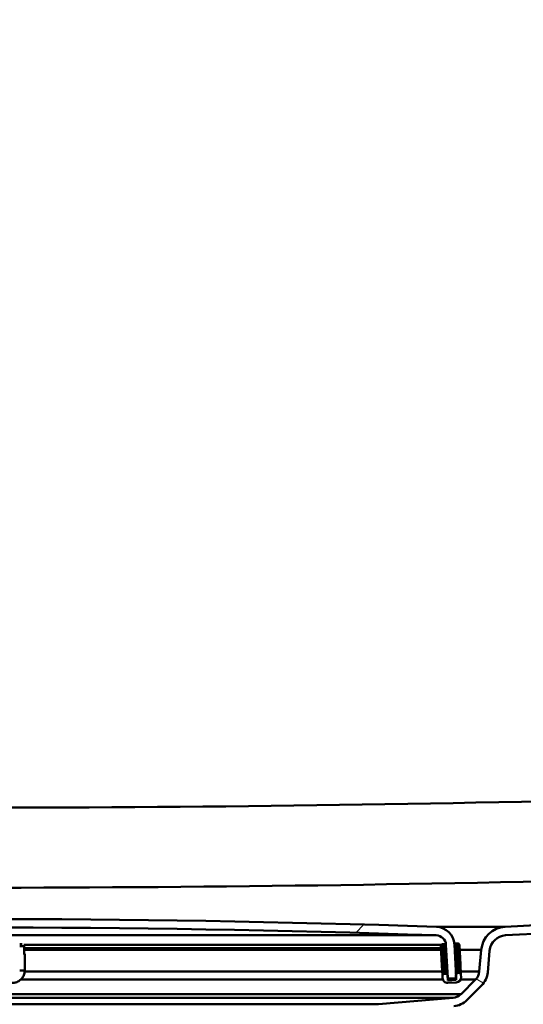
# Model space of a CAD drawing. Units: millimetres. Extents: x 0 to 2100, y 0 to 2970.
# Drawn here: x 626 to 686, y 1511 to 1627 of the extents above; entities that cross this region are included whole.
import ezdxf

# ---------------------------------------------------------------- set-up
doc = ezdxf.new("R2010")
doc.units = ezdxf.units.MM
doc.header["$LTSCALE"] = 10
for name, color, linetype, lineweight in [('Dimensions(ISO)', 7, 'Continuous', 25), ('Hatch', 7, 'Continuous', 9), ('Visible Edges(ISO)', 7, 'Continuous', 50), ('Visible Tangent Edges(ISO)', 7, 'Continuous', 50)]:
    doc.layers.add(name, color=color, linetype=linetype, lineweight=lineweight)
doc.styles.add('Text__5.0mm', font='arial.ttf', dxfattribs={"width": 0.8999999761581421})
doc.dimstyles.new('KS-Marketing', dxfattribs={"dimscale": 10, "dimtxt": 5, "dimasz": 3.5, "dimexe": 3.175, "dimexo": 0, "dimgap": 0.7999999999999999, "dimtad": 1, "dimdec": 1, "dimrnd": 1e-08, "dimtxsty": 'Text__5.0mm', "dimcen": 0.09, "dimdle": 10, "dimclrd": 7, "dimclre": 7, "dimclrt": 7, "dimadec": 0, "dimazin": 2, "dimtfac": 0.699999988079071, "dimtdec": 4, "dimtmove": 0, "dimatfit": 3, "dimfxl": 1, "dimtolj": 1, "dimlwd": 25, "dimlwe": 25, "dimarcsym": 0})

# ---------------------------------------------------------------- blocks, each defined once
blk = doc.blocks.new('*D4')
at = {"layer": 'Defpoints', "color": 0, "linetype": 'Continuous', "transparency": 16777216}
for p in [(1000.076831135894, 1709.401739123102), (1115.56181213287, 1709.401739123102), (645.3205301217606, 1454.185734792206)]:
    blk.add_point(p, dxfattribs=at)
at = {"layer": 'Dimensions(ISO)', "color": 7, "linetype": 'Continuous', "lineweight": 25, "transparency": 16777216}
for p, q in [((1000.076831135894, 1709.401739123102), (1147.31181213287, 1709.401739123102)), ((1115.561812132871, 1489.185734792206), (1115.56181213287, 1674.401739123102)), ((645.3205301217606, 1454.185734792206), (1147.311812132871, 1454.185734792206))]:
    blk.add_line(p, q, dxfattribs=at)
at = {"layer": 'Dimensions(ISO)', "color": 7, "linetype": 'Continuous', "transparency": 16777216}
for points in [[(1109.728478799537, 1674.401739123102), (1121.395145466204, 1674.401739123102), (1115.56181213287, 1709.401739123102)], [(1109.728478799537, 1489.185734792206), (1121.395145466204, 1489.185734792206), (1115.561812132871, 1454.185734792206)]]:
    blk.add_solid(points, dxfattribs=at)
at = {"layer": 'Dimensions(ISO)', "color": 7, "linetype": 'Continuous', "lineweight": 25, "transparency": 16777216, "insert": (1082.03316259819, 1514.263667550408), "char_height": 50, "attachment_point": 4, "rotation": 90, "style": 'Text__5.0mm'}
blk.add_mtext('\\A1;255', dxfattribs=at)

msp = doc.modelspace()

# ---------------------------------------------------------------- hatches: boundary and pattern name
at = {"layer": 'Hatch'}
h = msp.add_hatch(dxfattribs=at)
h.set_pattern_fill('ANSI31', color=256, scale=254, angle=105, style=0)
h.set_pattern_definition([(150, (0, 0), (-15.875, -27.49630657015593), [])])
edge = h.paths.add_edge_path()
edge.add_line((666.1156534535168, 1509.685734792206), (668.7872188832558, 1509.685734792206))
edge.add_line((668.7872188832558, 1509.685734792206), (677.6138080380492, 1510.457961280851))
edge.add_ellipse((677.3959186811802, 1512.94844802608), major_axis=(2.490486745229213, 0.2178893568690822), ratio=1, start_angle=269.9999999999999, end_angle=310.0000000000018)
edge.add_line((679.1636856341465, 1511.180681073114), (680.8915881717475, 1512.908583610715))
edge.add_ellipse((679.1238212187812, 1514.676350563681), major_axis=(1.767766952966242, 1.767766952966205), ratio=1, start_angle=270.0000000000001, end_angle=310.0000000000013)
edge.add_line((681.6143079640103, 1514.458461206812), (681.8381202080648, 1517.016646862351))
edge.add_ellipse((683.8305096042484, 1516.842335376856), major_axis=(0.174311485495445, 1.992389396183487), ratio=1, start_angle=8.000000000004718, end_angle=90, ccw=False)
edge.add_line((683.7258376917624, 1518.839594446365), (912.3092803990338, 1530.819145059525))
edge.add_spline(control_points=[(912.3092803990339, 1530.819145059525), (913.5705804379478, 1530.885246993575), (914.8111245327148, 1531.168093402643), (917.1417174877931, 1532.142426760965), (918.21445068955, 1532.826674683894), (920.205641704435, 1534.643349508005), (921.0651024438966, 1535.806199992993), (922.2899093382971, 1538.395891850753), (922.643545671754, 1539.797974357873), (922.7185097626618, 1541.228374423153)], knot_values=[-1.617236428836021, -1.617236428836021, -1.617236428836021, -1.617236428836021, -1.238327135143631, -1.238327135143631, -0.8594178414512386, -0.8594178414512386, -0.4297089207256202, -0.4297089207256202, 0, 0, 0, 0], degree=3, periodic=0)
edge.add_line((922.7185097626618, 1541.228374423153), (931.9449972364159, 1717.280243057465))
edge.add_ellipse((933.4429415385475, 1717.201739123101), major_axis=(0.0785039343643574, 1.497944302131806), ratio=1, start_angle=2.9999999999964757, end_angle=89.99999999999898, ccw=False)
edge.add_line((933.4429415385478, 1718.701739123101), (946.0705301217606, 1718.701739123101))
edge.add_line((946.0705301217605, 1718.701739123101), (946.0705301217605, 1719.701739123101))
edge.add_line((946.0705301217605, 1719.701739123101), (938.7848482671391, 1719.701739123101))
edge.add_line((938.7848482671391, 1719.701739123101), (933.4429415385476, 1719.701739123101))
edge.add_ellipse((933.4429415385478, 1717.201739123101), major_axis=(-2.499999999999999, 1.013677957164751e-15), ratio=1, start_angle=270, end_angle=357.0000000000001)
edge.add_line((930.9463677016613, 1717.332579013708), (921.7198802279072, 1541.280710379397))
edge.add_spline(control_points=[(921.7198802279072, 1541.280710379396), (921.6597875605898, 1540.134073980384), (921.4026544614364, 1539.006306621505), (920.5168968629627, 1536.887585753252), (919.8948532966634, 1535.912373751655), (918.24333072929, 1534.102200101759), (917.1861939247551, 1533.320872156794), (914.8319285995187, 1532.207411343702), (913.5573081385005, 1531.885923767833), (912.256944442791, 1531.81777459428)], knot_values=[-1.470214935305471, -1.470214935305471, -1.470214935305471, -1.470214935305471, -1.125751941039663, -1.125751941039663, -0.7812889467738559, -0.7812889467738559, -0.3906444733869263, -0.3906444733869263, 0, 0, 0, 0], degree=3, periodic=0)
edge.add_line((912.256944442791, 1531.81777459428), (683.6735017355196, 1519.83822398112))
edge.add_ellipse((683.8305096042484, 1516.842335376856), major_axis=(-2.995888604263755, -0.1570078687288922), ratio=1, start_angle=269.9999999999993, end_angle=351.9999999999949)
edge.add_line((680.8419255099732, 1517.103802605099), (680.6181132659187, 1514.54561694956))
edge.add_ellipse((679.1238212187811, 1514.676350563681), major_axis=(-0.1307336141214328, -1.494292047137566), ratio=1, start_angle=49.99999999999699, end_angle=90, ccw=False)
edge.add_line((680.1844813905609, 1513.615690391902), (678.45657885296, 1511.887787854301))
edge.add_ellipse((677.3959186811801, 1512.94844802608), major_axis=(1.060660171779801, -1.060660171779695), ratio=0.9999999999999999, start_angle=319.99999999999676, end_angle=359.9999999999999, ccw=False)
edge.add_line((677.5266522953016, 1511.454155978943), (668.7000631405082, 1510.681929490298))
edge.add_ellipse((669.1358418542465, 1505.700955999839), major_axis=(-4.980973490458673, -0.4357787137383242), ratio=1, start_angle=270, end_angle=302.1596258204679)
h = msp.add_hatch(dxfattribs=at)
h.set_pattern_fill('ANSI31', color=256, scale=254, style=0)
h.set_pattern_definition([(45, (0, 0), (-22.45064030267289, 22.45064030267289), [])])
edge = h.paths.add_edge_path()
edge.add_ellipse((564.3614313758022, 1513.8675265295), major_axis=(-0.005233595624348816, -0.09986295347553133), ratio=1, start_angle=269.9999999999928, end_angle=297.2819480255381)
edge.add_ellipse((564.3614313758021, 1513.8675265295), major_axis=(0.04112271856437585, -0.09115328857408407), ratio=1, start_angle=269.9999999999972, end_angle=332.7180519744942)
edge.add_line((564.3561977801779, 1513.767663576024), (565.1551014079815, 1513.72579481103))
edge.add_ellipse((565.1603350036058, 1513.825657764506), major_axis=(0.09986295347583328, -0.005233595624298856), ratio=1, start_angle=269.9999999999845, end_angle=272.9999999999709)
edge.add_ellipse((565.1603350036058, 1513.825657764506), major_axis=(0.09999999999999788, -1.780429561066362e-14), ratio=1, start_angle=270, end_angle=356.9999999999922)
edge.add_line((565.2601979570812, 1513.820424168881), (565.4636388896755, 1517.702308411591))
edge.add_ellipse((566.661994331381, 1517.639505264099), major_axis=(0.06280314749147471, 1.198355441705488), ratio=1, start_angle=4.955554384789025, end_angle=89.99999999999977, ccw=False)
edge.add_ellipse((621.0705301217597, -75.85689945676712), major_axis=(1594.695705839242, 54.44948487418535), ratio=1, start_angle=86.08889123041791, end_angle=90, ccw=False)
edge.add_ellipse((675.4790659121396, 1517.639505264099), major_axis=(1.199301118374941, -0.04094908380667889), ratio=1, start_angle=4.9555543847887975, end_angle=89.99999999993929, ccw=False)
edge.add_line((676.677421353845, 1517.702308411591), (676.8808622864393, 1513.820424168881))
edge.add_ellipse((676.9807252399148, 1513.825657764506), major_axis=(0.0052335956243232, -0.0998629534754425), ratio=1, start_angle=270.0000000000013, end_angle=356.9999999999932)
edge.add_ellipse((676.9807252399148, 1513.825657764506), major_axis=(0.1000000000007151, 2.660462537434236e-14), ratio=1, start_angle=270, end_angle=272.9999999999707)
edge.add_line((676.9859588355391, 1513.72579481103), (677.7848624633427, 1513.767663576024))
edge.add_ellipse((677.7796288677184, 1513.8675265295), major_axis=(0.09986295347546137, 0.005233595624289893), ratio=1, start_angle=269.9999999999998, end_angle=333.4109506271475)
edge.add_ellipse((677.7796288677187, 1513.8675265295), major_axis=(0.0400173885877964, 0.09164392293316226), ratio=1, start_angle=269.999999999992, end_angle=296.5890493729321)
edge.add_line((677.8794918211939, 1513.872760125124), (677.8609087836583, 1514.227345604417))
edge.add_line((677.8609087836581, 1514.227345604417), (677.6760508885997, 1517.754644367834))
edge.add_ellipse((675.4790659121396, 1517.639505264099), major_axis=(-0.1151391037345264, 2.196984976460072), ratio=1, start_angle=269.9999999999998, end_angle=355.044445615207)
edge.add_ellipse((621.0705301217597, -75.85689945684794), major_axis=(-1595.695123437968, 54.48360911069221), ratio=1, start_angle=270, end_angle=273.9111087695817)
edge.add_ellipse((566.661994331381, 1517.639505264099), major_axis=(-2.198718717020741, -0.07507332031225024), ratio=1, start_angle=269.999999999917, end_angle=355.0444456152069)
edge.add_line((564.465009354921, 1517.754644367834), (564.2796878646226, 1514.218499680278))
edge.add_line((564.2796878646227, 1514.218499680278), (564.2615684223268, 1513.872760125124))
h = msp.add_hatch(dxfattribs=at)
h.set_pattern_fill('ANSI31', color=256, scale=254, angle=-15, style=0)
h.set_pattern_definition([(30, (0, 0), (-15.875, 27.49630657015593), [])])
edge = h.paths.add_edge_path()
edge.add_ellipse((678.0534318755615, 1514.173171264698), major_axis=(-0.1997259069509152, -0.01046719124858636), ratio=1, start_angle=269.9999999999968, end_angle=341.2838554282653)
edge.add_ellipse((678.0534318755615, 1514.173171264698), major_axis=(-0.05417433971897854, -0.1925230919033118), ratio=1, start_angle=269.9999999999998, end_angle=288.7161445717383)
edge.add_line((677.8537059686106, 1514.162704073449), (677.8712727906518, 1513.827509140912))
edge.add_line((677.8712727906519, 1513.827509140912), (677.8851075423564, 1513.563526352597))
edge.add_line((677.8851075423564, 1513.563526352596), (676.8864780076018, 1513.511190396353))
edge.add_line((676.8864780076018, 1513.511190396354), (676.855076433856, 1514.110368117206))
edge.add_ellipse((676.6553505269052, 1514.099900925958), major_axis=(-0.01046719124858943, 0.1997259069509152), ratio=1, start_angle=269.9999999999972, end_angle=359.9999999999972)
edge.add_line((676.6448833356566, 1514.299626832908), (676.4451574287057, 1514.28915964166))
edge.add_ellipse((676.4556246199543, 1514.089433734709), major_axis=(-0.199725906950915, -0.01046719124858788), ratio=1, start_angle=270.0000000000001, end_angle=359.9999999999977)
edge.add_line((676.2558987130033, 1514.07896654346), (676.2715994998762, 1513.779377683034))
edge.add_ellipse((676.8707772207289, 1513.81077925678), major_axis=(0.0314015737457654, -0.599177720852744), ratio=1, start_angle=270.0000000000026, end_angle=360.0000000000014)
edge.add_line((676.9021787944747, 1513.211601535927), (677.9008083292292, 1513.26393749217))
edge.add_ellipse((677.8694067554835, 1513.863115213023), major_axis=(0.5991777208527447, 0.03140157374576642), ratio=1, start_angle=270, end_angle=360.0000000000008)
edge.add_line((678.4685844763362, 1513.894516786768), (678.4528836894633, 1514.194105647195))
edge.add_ellipse((678.2531577825124, 1514.183638455946), major_axis=(-0.01046719124858887, 0.1997259069509152), ratio=1, start_angle=270.0000000000076, end_angle=359.9999999999973)
edge.add_line((678.2426905912638, 1514.383364362897), (678.0429646843129, 1514.372897171649))

# ---------------------------------------------------------------- linework, layer by layer
at = {"layer": 'Visible Edges(ISO)'}
for p, q in [((912.256944442791, 1531.81777459428), (683.6735017355195, 1519.83822398112)), ((683.7258376917623, 1518.839594446365), (912.3092803990339, 1530.819145059525)), ((676.072722866153, 1517.574169915101), (676.1930955655118, 1515.277321985166)), ((676.4617074888063, 1517.794830204549), (676.2619815818553, 1517.784363013301)), ((676.6774213538451, 1517.702308411591), (676.8808622864394, 1513.820424168881)), ((677.8794918211939, 1513.872760125124), (677.6760508885997, 1517.754644367834)), ((678.0595147444136, 1517.878567734538), (677.8597888374627, 1517.86810054329)), ((678.3900805419719, 1515.3924610889), (678.2697078426131, 1517.689309018836)), ((626.8475827798106, 1517.221043297317), (626.8475827798106, 1516.586007571595)), ((626.8475827798106, 1517.220861136147), (676.0912389946593, 1517.220861136147)), ((626.9011726182969, 1516.596474762844), (626.9011726182969, 1516.648810719087)), ((626.9011726182969, 1514.69907864681), (626.9011726182969, 1516.596474762844)), ((680.8419255099732, 1517.103802605099), (680.6181132659186, 1514.54561694956)), ((681.6143079640103, 1514.458461206812), (681.8381202080649, 1517.016646862352)), ((676.1930955655118, 1515.277321985166), (676.2558987130033, 1514.07896654346)), ((678.4528836894633, 1514.194105647195), (678.3900805419719, 1515.3924610889)), ((676.2558987130033, 1514.07896654346), (676.2715994998763, 1513.779377683034)), ((676.6448833356566, 1514.299626832908), (676.4451574287057, 1514.28915964166)), ((676.8550764338561, 1514.110368117206), (676.8189121110195, 1514.800424504472)), ((676.8864780076019, 1513.511190396354), (676.8550764338561, 1514.110368117206)), ((677.8537059686107, 1514.162704073449), (677.8851075423564, 1513.563526352596)), ((678.2426905912639, 1514.383364362897), (678.042964684313, 1514.372897171649)), ((678.4685844763363, 1513.894516786768), (678.4528836894633, 1514.194105647195)), ((676.8752382491083, 1513.725657764506), (676.9807252399149, 1513.725657764506)), ((677.8851075423564, 1513.563526352596), (676.8864780076019, 1513.511190396354)), ((676.9021787944747, 1513.211601535927), (677.9008083292293, 1513.26393749217)), ((676.9859588355391, 1513.72579481103), (677.7848624633428, 1513.767663576024)), ((680.1844813905609, 1513.615690391901), (678.45657885296, 1511.887787854301)), ((679.1636856341465, 1511.180681073114), (680.8915881717473, 1512.908583610715)), ((677.5266522953016, 1511.454155978943), (668.7000631405082, 1510.681929490298))]:
    msp.add_line(p, q, dxfattribs=at)
for centre, radius, start, end in [((621.0705301217597, -75.85689945671028), 1596.625, 88.0444456152089, 91.95555438479107), ((675.4790659121396, 1517.639505264099), 2.2, 3.000000000000167, 88.0444456152092), ((683.8305096042484, 1516.842335376856), 3.000000000000003, 93.00000000000084, 174.9999999999962), ((621.0705301217597, -75.85689945671028), 1595.625, 88.0444456152089, 91.95555438479107), ((675.4790659121396, 1517.639505264099), 1.2, 3.000000000002719, 88.04444561520992), ((683.8305096042484, 1516.842335376856), 2.000000000000002, 93.00000000000246, 174.9999999999994), ((676.2724487731039, 1517.58463710635), 0.1999999999999994, 93.00000000000378, 182.9999999999769), ((676.4721746800549, 1517.595104297599), 0.1999999999999994, 11.80120643609933, 93.00000000000378), ((677.8702560287113, 1517.668374636339), 0.1999999999999994, 93.00000000000378, 164.2838554282793), ((678.0699819356622, 1517.678841827587), 0.1999999999999993, 2.999999999976951, 92.99999999997837), ((676.4556246199543, 1514.089433734709), 0.1999999999999994, 93.00000000000378, 182.9999999999769), ((676.6553505269052, 1514.099900925958), 0.1999999999999994, 2.999999999976951, 92.99999999997837), ((678.0534318755616, 1514.173171264698), 0.1999999999999994, 93.00000000000378, 182.9999999999769), ((678.2531577825124, 1514.183638455946), 0.1999999999999994, 2.999999999976951, 92.99999999997837), ((679.123821218781, 1514.676350563681), 1.500000000000001, 314.9999999999976, 354.9999999999993), ((679.123821218781, 1514.676350563681), 2.500000000000002, 315.0000000000014, 354.9999999999993), ((676.8707772207289, 1513.81077925678), 0.5999999999999981, 182.9999999999939, 272.9999999999944), ((676.9807252399149, 1513.825657764506), 0.1000000000000001, 182.9999999999783, 272.9999999999783), ((677.7796288677184, 1513.8675265295), 0.1, 272.9999999999783, 2.999999999978327), ((677.8694067554835, 1513.863115213023), 0.5999999999999981, 273.0000000000029, 2.999999999993994), ((677.3959186811801, 1512.94844802608), 1.500000000000001, 274.9999999999976, 315), ((677.3959186811801, 1512.94844802608), 2.500000000000002, 275.0000000000005, 315.0000000000014)]:
    msp.add_arc(centre, radius, start, end, dxfattribs=at)
for centre, major_axis, ratio, start_param, end_param in [((626.3011726182968, 1516.596474762844), (0.5999999999999998, -3.144186300207963e-16), 0.0523359562429449, 5.7595865315793, 6.283185307179586), ((626.6475827798106, 1516.586007571595), (0.2, -2.267158924139505e-16), 0.05233595624294483, 5.759586531589671, 6.283185307184713), ((626.3011726182968, 1516.648810719087), (0.5999999999999996, -3.136571438763643e-16), 0.05233595624294482, 5.97409926457503e-14, 0.4258604785702068)]:
    msp.add_ellipse(centre, major_axis=major_axis, ratio=ratio, start_param=start_param, end_param=end_param, dxfattribs=at)
msp.add_open_spline([(626.9011726182969, 1514.69907864681), (626.9011726182969, 1514.542041950395), (626.8762685228437, 1514.385031438326), (626.7790966292848, 1514.086376958524), (626.7068458437483, 1513.944782194925), (626.5220900888398, 1513.690836215914), (626.4096165028319, 1513.578525527849), (626.1554513623963, 1513.394116816743), (626.0138013646884, 1513.322047062008), (625.7151350968005, 1513.225137502417), (625.5581661421054, 1513.200312065531), (625.4011726182969, 1513.200312065531)], degree=3, knots=[0, 0, 0, 0, 0.3141592653589793, 0.3141592653589793, 0.6283185307179586, 0.6283185307179586, 0.9424777960769379, 0.9424777960769379, 1.256637061435917, 1.256637061435917, 1.570796326794897, 1.570796326794897, 1.570796326794897, 1.570796326794897], dxfattribs=at)
at = {"layer": 'Visible Tangent Edges(ISO)'}
for p, q in [((683.6735017355195, 1519.83822398112), (675.5541392324637, 1519.83822398112)), ((566.6210452475744, 1518.838806382474), (675.5200149959463, 1518.838806382474)), ((676.1107284468525, 1517.702308411591), (626.7827051681431, 1517.702308411591)), ((626.8207878605675, 1517.579403510726), (626.8207878605675, 1516.580773975971)), ((676.2724487731039, 1517.58463710635), (676.072722866153, 1517.574169915101)), ((676.2619815818553, 1517.784363013301), (676.2724487731039, 1517.58463710635)), ((676.2724487731039, 1517.58463710635), (676.4721746800549, 1517.595104297599)), ((676.3928214724627, 1515.287789176414), (676.2724487731039, 1517.58463710635)), ((676.4617074888063, 1517.794830204549), (676.4721746800549, 1517.595104297599)), ((676.4721746800549, 1517.595104297599), (676.6701168749993, 1517.605478008462)), ((676.4721746800549, 1517.595104297599), (676.5925473794136, 1515.298256367663)), ((676.6774213538451, 1517.702308411591), (676.6410156642473, 1517.702308411591)), ((677.6810916478684, 1517.658460951219), (677.8702560287113, 1517.668374636339)), ((677.8702560287113, 1517.668374636339), (677.8597888374627, 1517.86810054329)), ((677.8702560287113, 1517.668374636339), (678.0699819356622, 1517.678841827587)), ((677.99062872807, 1515.371526706403), (677.8702560287113, 1517.668374636339)), ((678.0699819356622, 1517.678841827587), (678.0595147444136, 1517.878567734538)), ((678.2697078426131, 1517.689309018836), (678.0699819356622, 1517.678841827587)), ((678.0699819356622, 1517.678841827587), (678.190354635021, 1515.381993897652)), ((676.0862724978552, 1517.315627540522), (626.8275828781921, 1517.315627540522)), ((626.8475827798106, 1517.103802605099), (676.0973737723176, 1517.103802605099)), ((678.300392933513, 1517.103802605099), (680.8419255099732, 1517.103802605099)), ((676.1930955655118, 1515.277321985166), (676.3928214724627, 1515.287789176414)), ((676.5925473794136, 1515.298256367663), (676.3928214724627, 1515.287789176414)), ((676.4451574287057, 1514.28915964166), (676.3928214724627, 1515.287789176414)), ((676.5925473794136, 1515.298256367663), (676.7905126286645, 1515.308631286752)), ((676.5925473794136, 1515.298256367663), (676.6448833356567, 1514.299626832908)), ((677.8014643472271, 1515.361613021284), (677.99062872807, 1515.371526706403)), ((677.99062872807, 1515.371526706403), (678.190354635021, 1515.381993897652)), ((678.042964684313, 1514.372897171649), (677.99062872807, 1515.371526706403)), ((678.190354635021, 1515.381993897652), (678.3900805419719, 1515.3924610889)), ((678.190354635021, 1515.381993897652), (678.2426905912639, 1514.383364362897)), ((676.2314426015181, 1514.54561694956), (626.8932888135163, 1514.54561694956)), ((680.6181132659186, 1514.54561694956), (678.4344617627136, 1514.54561694956)), ((676.3033793578492, 1513.615690391902), (626.437675146762, 1513.615690391902)), ((676.8808622864394, 1513.820424168881), (676.8702717523043, 1513.820424168881)), ((680.1844813905609, 1513.615690391902), (678.4160153520982, 1513.615690391902)), ((678.45657885296, 1511.887787854301), (563.6844813905608, 1511.887787854301)), ((677.5266522953016, 1511.454155978943), (564.6144079482191, 1511.454155978943)), ((668.7000631405082, 1510.681929490298), (573.4409971030126, 1510.681929490298))]:
    msp.add_line(p, q, dxfattribs=at)
for centre, major_axis, ratio, start_param, end_param in [((626.3011726182968, 1517.79483020455), (-0.3999999999999999, 2.508572776588337e-15), 0.05233595624294481, 1.570796326817767, 2.411890263266107), ((626.3011726182968, 1517.595104297599), (0.5999999999999996, -5.197804528651003e-16), 0.05233595624294483, 4.71238898038469, 5.759586531579714), ((626.6475827798106, 1517.58463710635), (-0.01805567566547153, 0.1991833140006031), 0.8648385460668933, 4.607954756386503, 5.188002707320534), ((626.6475827798106, 1517.58463710635), (-0.2, 1.090978436063539e-15), 0.05233595624294555, 2.617993878061927, 2.690171627613971), ((626.3011726182968, 1514.69907864681), (0.5999999999999998, -5.215386756054704e-16), 0.05233595624294482, 4.71238898038469, 6.283185307179646)]:
    msp.add_ellipse(centre, major_axis=major_axis, ratio=ratio, start_param=start_param, end_param=end_param, dxfattribs=at)
for points, knots in [([(896.8189383227084, 1542.517100559456), (850.8833089047522, 1540.401912229553), (804.9428783238968, 1538.374014376743), (741.698093131154, 1536.129529075443), (724.4064311450893, 1535.577096069144), (678.4376853639391, 1534.377588080686), (649.7546589834656, 1533.923413910799), (621.0705301217605, 1533.923413910799)], [-27.59066163714861, -27.59066163714861, -27.59066163714861, -27.59066163714861, -13.79533081857431, -13.79533081857431, -8.605238658511574, -8.605238658511574, -3.414239688893554e-15, -3.414239688893554e-15, -3.414239688893554e-15, -3.414239688893554e-15]), ([(621.0705301217605, 1524.460478125683), (649.8545549466552, 1524.460478125683), (678.6324376625914, 1524.91465229557), (724.7057217669301, 1526.114160284027), (742.0277300756323, 1526.666593290327), (805.3604824738879, 1528.911078591627), (851.3250185603601, 1530.938976444437), (897.2781694092166, 1533.05416477434)], [3.414239688893554e-15, 3.414239688893554e-15, 3.414239688893554e-15, 3.414239688893554e-15, 8.605238658511574, 8.605238658511574, 13.79533081857431, 13.79533081857431, 27.59066163714861, 27.59066163714861, 27.59066163714861, 27.59066163714861])]:
    msp.add_open_spline(points, degree=3, knots=knots, dxfattribs=at)

# ---------------------------------------------------------------- dimensions: what is measured, and where the dimension line sits
at = {"layer": 'Dimensions(ISO)', "color": 7, "linetype": 'Continuous', "lineweight": 25}
dim = msp.add_linear_dim(base=(1115.56181213287, 1709.401739123102), p1=(645.3205301217604, 1454.185734792205), p2=(1000.076831135894, 1709.401739123101), angle=90, dimstyle='KS-Marketing', override={"dimgap": 0.7999999999999999, "dimdec": 0, "dimtol": 0, "dimlim": 0, "dimtp": 0, "dimtm": -0, "dimtdec": 4, "dimtofl": 0, "dimatfit": 1}, dxfattribs=at)
dim.commit()
dim.dimension.update_dxf_attribs({"geometry": '*D4', "text_midpoint": (1115.561812132871, 1564.527991204478), "dimtype": 160})

doc.saveas('drawing.dxf')
